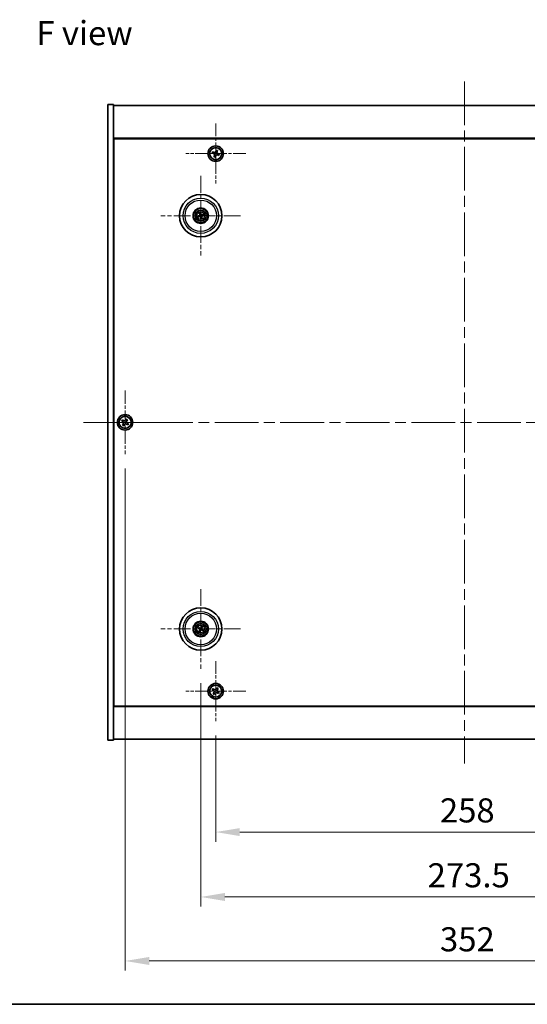
# Model space of a CAD drawing. Units: millimetres. Extents: x 58 to 8915, y 32 to 1437.
# Drawn here: x 2141 to 2404, y 32 to 543 of the extents above; entities that cross this region are included whole.
import ezdxf

# ---------------------------------------------------------------- set-up
doc = ezdxf.new("R2010")
doc.units = ezdxf.units.MM
doc.header["$LTSCALE"] = 4
doc.linetypes.add('CHAIN', pattern=[0.3543, 0.2362, -0.0295, 0.0591, -0.0295])
doc.layers.get('Defpoints').update_dxf_attribs({"lineweight": 25})
for name, color, linetype, lineweight in [('Border (ISO)', 7, 'Continuous', 35), ('Center Mark (ISO)', 131, 'Continuous', 18), ('Centerline (ISO)', 131, 'Continuous', 18), ('Dimension (ISO)', 7, 'Continuous', 18), ('Dimension (ISO) @ 1', 7, 'Continuous', 18), ('Symbol (ISO)', 7, 'Continuous', 18), ('Visible (ISO)', 7, 'Continuous', 35), ('Visible Narrow (ISO)', 7, 'Continuous', 25)]:
    doc.layers.add(name, color=color, linetype=linetype, lineweight=lineweight)
doc.styles.add('Note Text (TK)', font='txt')
doc.dimstyles.new('Default - Method 1b (TK)', dxfattribs={"dimscale": 4, "dimtxt": 2.5, "dimasz": 2.5, "dimexe": 1, "dimexo": 1.5, "dimgap": 1, "dimtad": 1, "dimtoh": 1, "dimrnd": 1e-08, "dimdsep": 46, "dimtxsty": 'Note Text (TK)', "dimcen": 0.09, "dimdle": 5, "dimclrd": 100, "dimclre": 100, "dimclrt": 7, "dimadec": 1, "dimazin": 1, "dimtfac": 1, "dimtmove": 0, "dimatfit": 3, "dimfxl": 1, "dimtolj": 1, "dimlwd": -1, "dimlwe": -1, "dimarcsym": 0})

# ---------------------------------------------------------------- blocks, each defined once
blk = doc.blocks.new('図面枠 tk図枠')
at = {"layer": 'Border (ISO)'}
blk.add_line((14.5, 8), (405.5, 8), dxfattribs=at)
blk = doc.blocks.new('*D58')
at = {"layer": 'Defpoints', "color": 0}
for p in [(2242.24, 179), (2500.24, 179), (2500.24, 121.4)]:
    blk.add_point(p, dxfattribs=at)
at = {"layer": 'Dimension (ISO)', "color": 100}
for p, q in [((2242.24, 171.5), (2242.24, 116.4)), ((2500.24, 171.5), (2500.24, 116.4)), ((2254.74, 121.4), (2487.74, 121.4))]:
    blk.add_line(p, q, dxfattribs=at)
for points in [[(2254.74, 123.48), (2254.74, 119.31), (2242.24, 121.4)], [(2487.74, 123.48), (2487.74, 119.31), (2500.24, 121.4)]]:
    blk.add_solid(points, dxfattribs=at)
at = {"layer": 'Dimension (ISO)', "color": 7, "insert": (2358.49, 132.65), "char_height": 12.5, "attachment_point": 4, "style": 'Note Text (TK)'}
blk.add_mtext('\\A1;258', dxfattribs=at)
blk = doc.blocks.new('*D59')
at = {"layer": 'Defpoints', "color": 0}
for p in [(2234.49, 206.16), (2507.99, 206.16), (2507.99, 87.72)]:
    blk.add_point(p, dxfattribs=at)
at = {"layer": 'Dimension (ISO)', "color": 100}
for p, q in [((2234.49, 198.66), (2234.49, 82.72)), ((2507.99, 198.66), (2507.99, 82.72)), ((2246.99, 87.72), (2495.49, 87.72))]:
    blk.add_line(p, q, dxfattribs=at)
for points in [[(2246.99, 89.8), (2246.99, 85.63), (2234.49, 87.72)], [(2495.49, 89.8), (2495.49, 85.63), (2507.99, 87.72)]]:
    blk.add_solid(points, dxfattribs=at)
at = {"layer": 'Dimension (ISO)', "color": 7, "insert": (2352.14, 98.97), "char_height": 12.5, "attachment_point": 4, "style": 'Note Text (TK)'}
blk.add_mtext('\\A1;273.5', dxfattribs=at)
blk = doc.blocks.new('*D61')
at = {"layer": 'Defpoints', "color": 0}
for p in [(2195.24, 317.56), (2547.24, 317.56), (2547.24, 54.49)]:
    blk.add_point(p, dxfattribs=at)
at = {"layer": 'Dimension (ISO)', "color": 100}
for p, q in [((2195.24, 310.06), (2195.24, 49.49)), ((2547.24, 310.06), (2547.24, 49.49)), ((2207.74, 54.49), (2534.74, 54.49))]:
    blk.add_line(p, q, dxfattribs=at)
for points in [[(2207.74, 56.58), (2207.74, 52.41), (2195.24, 54.49)], [(2534.74, 56.58), (2534.74, 52.41), (2547.24, 54.49)]]:
    blk.add_solid(points, dxfattribs=at)
at = {"layer": 'Dimension (ISO)', "color": 7, "insert": (2358.53, 65.74), "char_height": 12.5, "attachment_point": 4, "style": 'Note Text (TK)'}
blk.add_mtext('\\A1;352', dxfattribs=at)

msp = doc.modelspace()

# ---------------------------------------------------------------- linework, layer by layer
at = {"layer": 'Center Mark (ISO)', "linetype": 'CHAIN', "ltscale": 6.914953}
for p, q in [((2242.2425, 489.1157), (2242.2425, 458.0007)), ((2257.8001, 473.5582), (2226.685, 473.5582)), ((2242.2425, 210.1157), (2242.2425, 179.0007)), ((2257.8001, 194.5582), (2226.685, 194.5582))]:
    msp.add_line(p, q, dxfattribs=at)
at = {"layer": 'Center Mark (ISO)', "linetype": 'CHAIN', "ltscale": 9.17975}
for p, q in [((2234.4925, 461.961), (2234.4925, 420.6553)), ((2255.1454, 441.3082), (2213.8397, 441.3082)), ((2234.4925, 247.461), (2234.4925, 206.1553)), ((2255.1454, 226.8082), (2213.8397, 226.8082))]:
    msp.add_line(p, q, dxfattribs=at)
at = {"layer": 'Center Mark (ISO)', "linetype": 'CHAIN', "ltscale": 7.333869}
for p, q in [((2195.2425, 350.5582), (2195.2425, 317.5582)), ((2211.7425, 334.0582), (2178.7425, 334.0582))]:
    msp.add_line(p, q, dxfattribs=at)
at = {"layer": 'Centerline (ISO)', "linetype": 'CHAIN', "ltscale": 23.990969}
for p, q in [((2371.2425, 511.0582), (2371.2425, 157.0582)), ((2173.7425, 334.0582), (2568.7425, 334.0582))]:
    msp.add_line(p, q, dxfattribs=at)
at = {"layer": 'Visible (ISO)'}
for p, q in [((2186.2425, 499.0582), (2189.2425, 499.0582)), ((2186.2425, 169.0582), (2186.2425, 499.0582)), ((2189.2425, 169.0582), (2189.2425, 499.0582)), ((2189.2425, 498.5582), (2553.2425, 498.5582)), ((2553.2425, 481.5582), (2189.2425, 481.5582)), ((2189.4925, 186.8082), (2189.4925, 481.3082)), ((2189.4925, 481.3082), (2552.9925, 481.3082)), ((2242.4605, 475.4322), (2242.2325, 474.7282)), ((2243.1645, 475.2042), (2242.4605, 475.4322)), ((2240.5965, 474.4801), (2240.3685, 473.7761)), ((2240.3685, 473.7761), (2241.0725, 473.5481)), ((2241.3005, 474.2521), (2240.5965, 474.4801)), ((2241.5486, 472.6162), (2241.3206, 471.9121)), ((2241.3206, 471.9121), (2242.0246, 471.6842)), ((2242.0246, 471.6842), (2242.2526, 472.3882)), ((2242.9365, 474.5002), (2243.1645, 475.2042)), ((2243.1846, 472.8642), (2243.8886, 472.6362)), ((2244.1166, 473.3402), (2243.4125, 473.5682)), ((2243.8886, 472.6362), (2244.1166, 473.3402)), ((2189.4925, 468.5582), (2189.2425, 468.5582)), ((2189.2425, 468.0582), (2189.4925, 468.0582)), ((2233.6747, 441.2499), (2233.1338, 441.2108)), ((2233.2432, 440.7652), (2233.7407, 440.981)), ((2233.9496, 442.5575), (2234.1654, 442.06)), ((2234.4343, 442.126), (2234.3951, 442.6669)), ((2234.5508, 440.4903), (2234.59, 439.9494)), ((2235.0355, 440.0588), (2234.8197, 440.5564)), ((2235.7419, 441.8512), (2235.2444, 441.6353)), ((2235.3104, 441.3664), (2235.8513, 441.4056)), ((2193.8817, 335.3649), (2193.4838, 334.741)), ((2193.4838, 334.741), (2194.1077, 334.3431)), ((2194.5056, 334.967), (2193.8817, 335.3649)), ((2194.3337, 333.3213), (2193.9358, 332.6973)), ((2193.9358, 332.6973), (2194.5597, 332.2994)), ((2194.5597, 332.2994), (2194.9576, 332.9233)), ((2195.9254, 335.8169), (2195.5275, 335.193)), ((2196.5493, 335.419), (2195.9254, 335.8169)), ((2195.9795, 333.1493), (2196.6034, 332.7514)), ((2196.1514, 334.7951), (2196.5493, 335.419)), ((2197.0013, 333.3753), (2196.3774, 333.7733)), ((2196.6034, 332.7514), (2197.0013, 333.3753)), ((2233.1798, 227.1722), (2233.7023, 227.0269)), ((2233.8202, 227.2775), (2233.3751, 227.5874)), ((2234.0233, 226.1358), (2233.7134, 225.6907)), ((2234.1285, 225.4954), (2234.2738, 226.018)), ((2234.8566, 228.1209), (2234.7113, 227.5984)), ((2234.9618, 227.4805), (2235.2717, 227.9256)), ((2235.1649, 226.3389), (2235.61, 226.029)), ((2235.8053, 226.4442), (2235.2827, 226.5894)), ((2189.2425, 200.0582), (2189.4925, 200.0582)), ((2189.2425, 199.5582), (2189.4925, 199.5582)), ((2240.8817, 195.8649), (2240.4838, 195.241)), ((2240.4838, 195.241), (2241.1077, 194.8431)), ((2241.5056, 195.467), (2240.8817, 195.8649)), ((2242.9254, 196.3169), (2242.5275, 195.693)), ((2243.5493, 195.919), (2242.9254, 196.3169)), ((2243.1514, 195.2951), (2243.5493, 195.919)), ((2244.0013, 193.8753), (2243.3774, 194.2733)), ((2241.3337, 193.8213), (2240.9358, 193.1973)), ((2240.9358, 193.1973), (2241.5597, 192.7994)), ((2241.5597, 192.7994), (2241.9576, 193.4233)), ((2242.9795, 193.6493), (2243.6034, 193.2514)), ((2243.6034, 193.2514), (2244.0013, 193.8753)), ((2189.2425, 186.5582), (2553.2425, 186.5582)), ((2552.9925, 186.8082), (2189.4925, 186.8082)), ((2186.2425, 169.0582), (2189.2425, 169.0582)), ((2553.2425, 169.5582), (2189.2425, 169.5582))]:
    msp.add_line(p, q, dxfattribs=at)
for centre, radius in [((2242.2425, 473.5582), 4), ((2242.2425, 473.5582), 3.15), ((2234.4925, 441.3082), 11), ((2234.4925, 441.3082), 4), ((2234.4925, 441.3082), 3.75), ((2234.4925, 441.3082), 2.8), ((2195.2425, 334.0582), 4), ((2195.2425, 334.0582), 3.15), ((2234.4925, 226.8082), 11), ((2234.4925, 226.8082), 4), ((2234.4925, 226.8082), 3.75), ((2234.4925, 226.8082), 2.8), ((2242.2425, 194.5582), 4), ((2242.2425, 194.5582), 3.15)]:
    msp.add_circle(centre, radius, dxfattribs=at)
for centre, start, end in [((2234.4925, 441.3082), 184.07362, 203.516996), ((2234.4925, 441.3082), 94.07362, 113.516996), ((2234.4925, 441.3082), 274.07362, 293.516996), ((2234.4925, 441.3082), 4.07362, 23.516996), ((2234.4925, 226.8082), 145.084832, 164.528207), ((2234.4925, 226.8082), 235.084832, 254.528207), ((2234.4925, 226.8082), 55.084832, 74.528207), ((2234.4925, 226.8082), 325.084832, 344.528207)]:
    msp.add_arc(centre, 0.8199, start, end, dxfattribs=at)
for centre, major_axis, start_param, end_param in [((2234.5349, 441.1415), (-4.8433, -1.2298), 4.80330753, 5.00936987), ((2234.4529, 441.4755), (4.8621, 1.1532), 4.41540809, 4.62147044), ((2234.6599, 441.3479), (1.1532, -4.8621), 4.41540809, 4.62147044), ((2234.6592, 441.3505), (1.2298, -4.8433), 4.80330753, 5.00936987), ((2234.3259, 441.2659), (-1.2298, 4.8433), 4.80330753, 5.00936987), ((2234.3252, 441.2685), (-1.1532, 4.8621), 4.41540809, 4.62147044), ((2234.5322, 441.1409), (-4.8621, -1.1532), 4.41540809, 4.62147044), ((2234.4502, 441.4748), (4.8433, 1.2298), 4.80330753, 5.00936987), ((2234.567, 226.9632), (4.5047, -2.1628), 4.41540809, 4.62147044), ((2234.4206, 226.652), (-4.5383, 2.0913), 4.80330753, 5.00936987), ((2234.6487, 226.7362), (-2.0913, -4.5383), 4.80330753, 5.00936987), ((2234.3375, 226.8826), (2.1628, 4.5047), 4.41540809, 4.62147044), ((2234.6476, 226.7337), (-2.1628, -4.5047), 4.41540809, 4.62147044), ((2234.5645, 226.9643), (4.5383, -2.0913), 4.80330753, 5.00936987), ((2234.3364, 226.8801), (2.0913, 4.5383), 4.80330753, 5.00936987), ((2234.4181, 226.6532), (-4.5047, 2.1628), 4.41540809, 4.62147044)]:
    msp.add_ellipse(centre, major_axis=major_axis, ratio=0.08715574, start_param=start_param, end_param=end_param, dxfattribs=at)
for points, knots in [([(2241.5486, 472.6162), (2241.577, 472.7041), (2241.59, 472.8039), (2241.5745, 473.0007), (2241.546, 473.0977), (2241.4612, 473.2638), (2241.3993, 473.3438), (2241.2489, 473.4717), (2241.1605, 473.5197), (2241.0725, 473.5481)], [0.225164225, 0.225164225, 0.225164225, 0.225164225, 0.253148765, 0.253148765, 0.281133306, 0.281133306, 0.309117846, 0.309117846, 0.337102387, 0.337102387, 0.337102387, 0.337102387]), ([(2241.3005, 474.2521), (2241.3884, 474.2237), (2241.4883, 474.2107), (2241.685, 474.2262), (2241.782, 474.2547), (2241.9482, 474.3396), (2242.0281, 474.4014), (2242.1561, 474.5518), (2242.204, 474.6403), (2242.2325, 474.7282)], [0.113199271, 0.113199271, 0.113199271, 0.113199271, 0.141183811, 0.141183811, 0.169168352, 0.169168352, 0.197152892, 0.197152892, 0.225137433, 0.225137433, 0.225137433, 0.225137433]), ([(2243.1846, 472.8642), (2243.0967, 472.8927), (2242.9968, 472.9057), (2242.8, 472.8902), (2242.7031, 472.8616), (2242.5369, 472.7768), (2242.457, 472.7149), (2242.329, 472.5646), (2242.2811, 472.4761), (2242.2526, 472.3882)], [0.338363496, 0.338363496, 0.338363496, 0.338363496, 0.366348036, 0.366348036, 0.394332577, 0.394332577, 0.422317117, 0.422317117, 0.450301658, 0.450301658, 0.450301658, 0.450301658]), ([(2242.9365, 474.5002), (2242.9081, 474.4123), (2242.8951, 474.3125), (2242.9106, 474.1157), (2242.9391, 474.0187), (2243.0239, 473.8525), (2243.0858, 473.7726), (2243.2362, 473.6447), (2243.3246, 473.5967), (2243.4125, 473.5682)], [0, 0, 0, 0, 0.027984541, 0.027984541, 0.055969081, 0.055969081, 0.083953622, 0.083953622, 0.111938162, 0.111938162, 0.111938162, 0.111938162]), ([(2233.0151, 441.1853), (2233.0245, 441.1879), (2233.0351, 441.1908), (2233.0568, 441.1963), (2233.0713, 441.1997), (2233.0941, 441.2046), (2233.1063, 441.207), (2233.1221, 441.2095), (2233.129, 441.2104), (2233.1338, 441.2108)], [0.0122628834, 0.0122628834, 0.0122628834, 0.0122628834, 0.0151542734, 0.0151542734, 0.0189595549, 0.0189595549, 0.022715966, 0.022715966, 0.0257516105, 0.0257516105, 0.0257516105, 0.0257516105]), ([(2233.2432, 440.7652), (2233.2388, 440.7633), (2233.2323, 440.7609), (2233.2171, 440.7559), (2233.2051, 440.7523), (2233.1827, 440.7461), (2233.1682, 440.7424), (2233.1465, 440.7372), (2233.1358, 440.7348), (2233.1261, 440.7328)], [0.0346009038, 0.0346009038, 0.0346009038, 0.0346009038, 0.0376365484, 0.0376365484, 0.0413929595, 0.0413929595, 0.045198241, 0.045198241, 0.0480896309, 0.0480896309, 0.0480896309, 0.0480896309]), ([(2233.9496, 442.5575), (2233.9477, 442.5619), (2233.9453, 442.5684), (2233.9402, 442.5836), (2233.9366, 442.5956), (2233.9304, 442.6181), (2233.9268, 442.6325), (2233.9216, 442.6542), (2233.9192, 442.665), (2233.9172, 442.6746)], [0.0346009038, 0.0346009038, 0.0346009038, 0.0346009038, 0.0376365484, 0.0376365484, 0.0413929595, 0.0413929595, 0.045198241, 0.045198241, 0.0480896309, 0.0480896309, 0.0480896309, 0.0480896309]), ([(2234.1332, 441.6892), (2234.1387, 441.665), (2234.1398, 441.6379), (2234.1312, 441.5856), (2234.1215, 441.5603), (2234.0952, 441.5178), (2234.077, 441.4977), (2234.0351, 441.4672), (2234.0116, 441.4563), (2233.9884, 441.4502)], [0, 0, 0, 0, 0.0074949209, 0.0074949209, 0.0149898419, 0.0149898419, 0.0224863874, 0.0224863874, 0.0296679253, 0.0296679253, 0.0296679253, 0.0296679253]), ([(2234.2627, 441.7199), (2234.2724, 441.6861), (2234.2764, 441.6498), (2234.2739, 441.5923), (2234.27, 441.5661), (2234.2548, 441.5145), (2234.2435, 441.4892), (2234.2168, 441.445), (2234.1996, 441.4233), (2234.1609, 441.386), (2234.1395, 441.3703), (2234.0897, 441.3415), (2234.0556, 441.3283), (2234.0212, 441.3212)], [0.1466285026, 0.1466285026, 0.1466285026, 0.1466285026, 0.1576101955, 0.1576101955, 0.1653520771, 0.1653520771, 0.1730939586, 0.1730939586, 0.1808358402, 0.1808358402, 0.1885777218, 0.1885777218, 0.1995594146, 0.1995594146, 0.1995594146, 0.1995594146]), ([(2234.0808, 441.0783), (2234.1146, 441.088), (2234.1509, 441.0921), (2234.2084, 441.0895), (2234.2347, 441.0856), (2234.2862, 441.0704), (2234.3115, 441.0591), (2234.3557, 441.0324), (2234.3774, 441.0152), (2234.4147, 440.9765), (2234.4304, 440.9551), (2234.4592, 440.9053), (2234.4724, 440.8712), (2234.4795, 440.8368)], [0.1466285026, 0.1466285026, 0.1466285026, 0.1466285026, 0.1576101955, 0.1576101955, 0.1653520771, 0.1653520771, 0.1730939586, 0.1730939586, 0.1808358402, 0.1808358402, 0.1885777218, 0.1885777218, 0.1995594146, 0.1995594146, 0.1995594146, 0.1995594146]), ([(2234.1115, 440.9488), (2234.1358, 440.9543), (2234.1628, 440.9555), (2234.2151, 440.9468), (2234.2404, 440.9371), (2234.2829, 440.9109), (2234.303, 440.8927), (2234.3336, 440.8507), (2234.3444, 440.8272), (2234.3505, 440.804)], [0, 0, 0, 0, 0.0074949209, 0.0074949209, 0.0149898419, 0.0149898419, 0.0224863874, 0.0224863874, 0.0296679253, 0.0296679253, 0.0296679253, 0.0296679253]), ([(2234.3696, 442.7857), (2234.3723, 442.7762), (2234.3751, 442.7656), (2234.3806, 442.744), (2234.3841, 442.7294), (2234.389, 442.7067), (2234.3913, 442.6944), (2234.3939, 442.6786), (2234.3948, 442.6717), (2234.3951, 442.6669)], [0.0122628834, 0.0122628834, 0.0122628834, 0.0122628834, 0.0151542734, 0.0151542734, 0.0189595549, 0.0189595549, 0.022715966, 0.022715966, 0.0257516105, 0.0257516105, 0.0257516105, 0.0257516105]), ([(2234.9043, 441.538), (2234.8705, 441.5284), (2234.8342, 441.5243), (2234.7767, 441.5268), (2234.7504, 441.5307), (2234.6989, 441.5459), (2234.6736, 441.5572), (2234.6294, 441.5839), (2234.6077, 441.6012), (2234.5704, 441.6398), (2234.5547, 441.6613), (2234.5259, 441.711), (2234.5127, 441.7451), (2234.5056, 441.7796)], [0.1466285026, 0.1466285026, 0.1466285026, 0.1466285026, 0.1576101955, 0.1576101955, 0.1653520771, 0.1653520771, 0.1730939586, 0.1730939586, 0.1808358402, 0.1808358402, 0.1885777218, 0.1885777218, 0.1995594146, 0.1995594146, 0.1995594146, 0.1995594146]), ([(2234.6155, 439.8307), (2234.6128, 439.8401), (2234.61, 439.8507), (2234.6045, 439.8724), (2234.601, 439.8869), (2234.5961, 439.9097), (2234.5938, 439.922), (2234.5912, 439.9378), (2234.5903, 439.9447), (2234.59, 439.9494)], [0.0122628834, 0.0122628834, 0.0122628834, 0.0122628834, 0.0151542734, 0.0151542734, 0.0189595549, 0.0189595549, 0.022715966, 0.022715966, 0.0257516105, 0.0257516105, 0.0257516105, 0.0257516105]), ([(2234.8736, 441.6676), (2234.8493, 441.662), (2234.8223, 441.6609), (2234.77, 441.6695), (2234.7447, 441.6793), (2234.7022, 441.7055), (2234.6821, 441.7237), (2234.6515, 441.7657), (2234.6407, 441.7891), (2234.6346, 441.8123)], [0, 0, 0, 0, 0.0074949209, 0.0074949209, 0.0149898419, 0.0149898419, 0.0224863874, 0.0224863874, 0.0296679253, 0.0296679253, 0.0296679253, 0.0296679253]), ([(2234.7224, 440.8964), (2234.7127, 440.9302), (2234.7087, 440.9666), (2234.7112, 441.024), (2234.7151, 441.0503), (2234.7303, 441.1018), (2234.7416, 441.1272), (2234.7683, 441.1713), (2234.7855, 441.193), (2234.8242, 441.2303), (2234.8456, 441.246), (2234.8954, 441.2749), (2234.9295, 441.2881), (2234.9639, 441.2952)], [0.1466285026, 0.1466285026, 0.1466285026, 0.1466285026, 0.1576101955, 0.1576101955, 0.1653520771, 0.1653520771, 0.1730939586, 0.1730939586, 0.1808358402, 0.1808358402, 0.1885777218, 0.1885777218, 0.1995594146, 0.1995594146, 0.1995594146, 0.1995594146]), ([(2234.8519, 440.9271), (2234.8464, 440.9514), (2234.8453, 440.9784), (2234.8539, 441.0307), (2234.8636, 441.056), (2234.8899, 441.0985), (2234.9081, 441.1186), (2234.95, 441.1492), (2234.9735, 441.16), (2234.9967, 441.1661)], [0, 0, 0, 0, 0.0074949209, 0.0074949209, 0.0149898419, 0.0149898419, 0.0224863874, 0.0224863874, 0.0296679253, 0.0296679253, 0.0296679253, 0.0296679253]), ([(2235.0355, 440.0588), (2235.0374, 440.0544), (2235.0398, 440.0479), (2235.0449, 440.0327), (2235.0485, 440.0208), (2235.0546, 439.9983), (2235.0583, 439.9838), (2235.0635, 439.9621), (2235.0659, 439.9514), (2235.0679, 439.9418)], [0.0346009038, 0.0346009038, 0.0346009038, 0.0346009038, 0.0376365484, 0.0376365484, 0.0413929595, 0.0413929595, 0.045198241, 0.045198241, 0.0480896309, 0.0480896309, 0.0480896309, 0.0480896309]), ([(2235.7419, 441.8512), (2235.7463, 441.853), (2235.7528, 441.8554), (2235.768, 441.8605), (2235.78, 441.8641), (2235.8024, 441.8703), (2235.8169, 441.874), (2235.8386, 441.8791), (2235.8493, 441.8815), (2235.859, 441.8835)], [0.0346009038, 0.0346009038, 0.0346009038, 0.0346009038, 0.0376365484, 0.0376365484, 0.0413929595, 0.0413929595, 0.045198241, 0.045198241, 0.0480896309, 0.0480896309, 0.0480896309, 0.0480896309]), ([(2235.97, 441.4311), (2235.9606, 441.4284), (2235.95, 441.4256), (2235.9283, 441.4201), (2235.9138, 441.4167), (2235.891, 441.4118), (2235.8788, 441.4094), (2235.863, 441.4068), (2235.8561, 441.4059), (2235.8513, 441.4056)], [0.0122628834, 0.0122628834, 0.0122628834, 0.0122628834, 0.0151542734, 0.0151542734, 0.0189595549, 0.0189595549, 0.022715966, 0.022715966, 0.0257516105, 0.0257516105, 0.0257516105, 0.0257516105]), ([(2194.3337, 333.3213), (2194.3834, 333.3992), (2194.4211, 333.4925), (2194.4557, 333.6869), (2194.4525, 333.7879), (2194.4122, 333.9701), (2194.3725, 334.063), (2194.2592, 334.2247), (2194.1856, 334.2934), (2194.1077, 334.3431)], [0, 0, 0, 0, 0.027984541, 0.027984541, 0.055969081, 0.055969081, 0.083953622, 0.083953622, 0.111938162, 0.111938162, 0.111938162, 0.111938162]), ([(2194.5056, 334.967), (2194.5836, 334.9173), (2194.6769, 334.8796), (2194.8712, 334.8451), (2194.9723, 334.8482), (2195.1544, 334.8885), (2195.2474, 334.9283), (2195.4091, 335.0415), (2195.4778, 335.1151), (2195.5275, 335.193)], [0.338363496, 0.338363496, 0.338363496, 0.338363496, 0.366348036, 0.366348036, 0.394332577, 0.394332577, 0.422317117, 0.422317117, 0.450301658, 0.450301658, 0.450301658, 0.450301658]), ([(2195.9795, 333.1493), (2195.9015, 333.199), (2195.8082, 333.2367), (2195.6139, 333.2713), (2195.5128, 333.2681), (2195.3307, 333.2278), (2195.2377, 333.1881), (2195.076, 333.0748), (2195.0073, 333.0013), (2194.9576, 332.9233)], [0.113199271, 0.113199271, 0.113199271, 0.113199271, 0.141183811, 0.141183811, 0.169168352, 0.169168352, 0.197152892, 0.197152892, 0.225137433, 0.225137433, 0.225137433, 0.225137433]), ([(2196.1514, 334.7951), (2196.1017, 334.7172), (2196.064, 334.6239), (2196.0294, 334.4295), (2196.0326, 334.3284), (2196.0729, 334.1463), (2196.1126, 334.0533), (2196.2259, 333.8917), (2196.2995, 333.823), (2196.3774, 333.7733)], [0.225164225, 0.225164225, 0.225164225, 0.225164225, 0.253148765, 0.253148765, 0.281133306, 0.281133306, 0.309117846, 0.309117846, 0.337102387, 0.337102387, 0.337102387, 0.337102387]), ([(2233.1798, 227.1722), (2233.1752, 227.1735), (2233.1687, 227.1757), (2233.1537, 227.1813), (2233.1421, 227.1861), (2233.1208, 227.1954), (2233.1072, 227.2016), (2233.0871, 227.2113), (2233.0772, 227.2162), (2233.0685, 227.2207)], [0.0346009038, 0.0346009038, 0.0346009038, 0.0346009038, 0.0376365484, 0.0376365484, 0.0413929595, 0.0413929595, 0.045198241, 0.045198241, 0.0480896309, 0.0480896309, 0.0480896309, 0.0480896309]), ([(2233.2668, 227.6422), (2233.2758, 227.6384), (2233.2859, 227.6339), (2233.3061, 227.6245), (2233.3196, 227.6181), (2233.3404, 227.6075), (2233.3514, 227.6017), (2233.3653, 227.5937), (2233.3712, 227.5901), (2233.3751, 227.5874)], [0.0122628834, 0.0122628834, 0.0122628834, 0.0122628834, 0.0151542734, 0.0151542734, 0.0189595549, 0.0189595549, 0.022715966, 0.022715966, 0.0257516105, 0.0257516105, 0.0257516105, 0.0257516105]), ([(2233.6585, 225.5824), (2233.6624, 225.5915), (2233.6668, 225.6015), (2233.6762, 225.6218), (2233.6827, 225.6352), (2233.6932, 225.656), (2233.6991, 225.667), (2233.707, 225.6809), (2233.7106, 225.6868), (2233.7134, 225.6907)], [0.0122628834, 0.0122628834, 0.0122628834, 0.0122628834, 0.0151542734, 0.0151542734, 0.0189595549, 0.0189595549, 0.022715966, 0.022715966, 0.0257516105, 0.0257516105, 0.0257516105, 0.0257516105]), ([(2233.9703, 226.7686), (2233.9926, 226.7576), (2234.0143, 226.7415), (2234.0496, 226.7019), (2234.0631, 226.6784), (2234.0796, 226.6312), (2234.0838, 226.6045), (2234.0811, 226.5526), (2234.0748, 226.5275), (2234.0649, 226.5057)], [0, 0, 0, 0, 0.0074949209, 0.0074949209, 0.0149898419, 0.0149898419, 0.0224863874, 0.0224863874, 0.0296679253, 0.0296679253, 0.0296679253, 0.0296679253]), ([(2234.0279, 226.8886), (2234.0603, 226.8748), (2234.0911, 226.8551), (2234.1341, 226.817), (2234.1521, 226.7974), (2234.1826, 226.7532), (2234.1952, 226.7285), (2234.2127, 226.6799), (2234.2187, 226.6529), (2234.2234, 226.5994), (2234.2221, 226.5729), (2234.2132, 226.516), (2234.202, 226.4812), (2234.1858, 226.45)], [0.1466285026, 0.1466285026, 0.1466285026, 0.1466285026, 0.1576101955, 0.1576101955, 0.1653520771, 0.1653520771, 0.1730939586, 0.1730939586, 0.1808358402, 0.1808358402, 0.1885777218, 0.1885777218, 0.1995594146, 0.1995594146, 0.1995594146, 0.1995594146]), ([(2234.1285, 225.4954), (2234.1273, 225.4909), (2234.125, 225.4843), (2234.1194, 225.4693), (2234.1146, 225.4577), (2234.1053, 225.4364), (2234.0991, 225.4228), (2234.0894, 225.4027), (2234.0845, 225.3929), (2234.0801, 225.3841)], [0.0346009038, 0.0346009038, 0.0346009038, 0.0346009038, 0.0376365484, 0.0376365484, 0.0413929595, 0.0413929595, 0.045198241, 0.045198241, 0.0480896309, 0.0480896309, 0.0480896309, 0.0480896309]), ([(2234.573, 227.2728), (2234.5592, 227.2405), (2234.5395, 227.2097), (2234.5014, 227.1666), (2234.4818, 227.1487), (2234.4376, 227.1182), (2234.4129, 227.1056), (2234.3643, 227.0881), (2234.3373, 227.082), (2234.2837, 227.0773), (2234.2572, 227.0786), (2234.2004, 227.0875), (2234.1656, 227.0987), (2234.1343, 227.1149)], [0.1466285026, 0.1466285026, 0.1466285026, 0.1466285026, 0.1576101955, 0.1576101955, 0.1653520771, 0.1653520771, 0.1730939586, 0.1730939586, 0.1808358402, 0.1808358402, 0.1885777218, 0.1885777218, 0.1995594146, 0.1995594146, 0.1995594146, 0.1995594146]), ([(2234.4529, 227.3305), (2234.442, 227.3081), (2234.4259, 227.2864), (2234.3863, 227.2512), (2234.3628, 227.2377), (2234.3156, 227.2211), (2234.2888, 227.2169), (2234.237, 227.2196), (2234.2119, 227.2259), (2234.19, 227.2358)], [0, 0, 0, 0, 0.0074949209, 0.0074949209, 0.0149898419, 0.0149898419, 0.0224863874, 0.0224863874, 0.0296679253, 0.0296679253, 0.0296679253, 0.0296679253]), ([(2234.4121, 226.3435), (2234.4259, 226.3759), (2234.4456, 226.4067), (2234.4837, 226.4498), (2234.5033, 226.4677), (2234.5475, 226.4982), (2234.5722, 226.5108), (2234.6208, 226.5283), (2234.6478, 226.5343), (2234.7014, 226.539), (2234.7279, 226.5377), (2234.7847, 226.5288), (2234.8195, 226.5176), (2234.8508, 226.5015)], [0.1466285026, 0.1466285026, 0.1466285026, 0.1466285026, 0.1576101955, 0.1576101955, 0.1653520771, 0.1653520771, 0.1730939586, 0.1730939586, 0.1808358402, 0.1808358402, 0.1885777218, 0.1885777218, 0.1995594146, 0.1995594146, 0.1995594146, 0.1995594146]), ([(2234.5322, 226.2859), (2234.5431, 226.3082), (2234.5592, 226.33), (2234.5988, 226.3652), (2234.6223, 226.3787), (2234.6695, 226.3953), (2234.6963, 226.3994), (2234.7481, 226.3968), (2234.7732, 226.3904), (2234.795, 226.3806)], [0, 0, 0, 0, 0.0074949209, 0.0074949209, 0.0149898419, 0.0149898419, 0.0224863874, 0.0224863874, 0.0296679253, 0.0296679253, 0.0296679253, 0.0296679253]), ([(2234.9572, 226.7278), (2234.9248, 226.7415), (2234.894, 226.7612), (2234.851, 226.7993), (2234.833, 226.8189), (2234.8025, 226.8632), (2234.7899, 226.8878), (2234.7724, 226.9364), (2234.7664, 226.9635), (2234.7617, 227.017), (2234.763, 227.0435), (2234.7719, 227.1003), (2234.7831, 227.1351), (2234.7992, 227.1664)], [0.1466285026, 0.1466285026, 0.1466285026, 0.1466285026, 0.1576101955, 0.1576101955, 0.1653520771, 0.1653520771, 0.1730939586, 0.1730939586, 0.1808358402, 0.1808358402, 0.1885777218, 0.1885777218, 0.1995594146, 0.1995594146, 0.1995594146, 0.1995594146]), ([(2234.8566, 228.1209), (2234.8578, 228.1255), (2234.8601, 228.1321), (2234.8657, 228.147), (2234.8705, 228.1586), (2234.8798, 228.18), (2234.886, 228.1935), (2234.8957, 228.2137), (2234.9005, 228.2235), (2234.905, 228.2322)], [0.0346009038, 0.0346009038, 0.0346009038, 0.0346009038, 0.0376365484, 0.0376365484, 0.0413929595, 0.0413929595, 0.045198241, 0.045198241, 0.0480896309, 0.0480896309, 0.0480896309, 0.0480896309]), ([(2235.0148, 226.8478), (2234.9925, 226.8587), (2234.9708, 226.8748), (2234.9355, 226.9145), (2234.922, 226.938), (2234.9055, 226.9851), (2234.9013, 227.0119), (2234.904, 227.0637), (2234.9103, 227.0888), (2234.9202, 227.1107)], [0, 0, 0, 0, 0.0074949209, 0.0074949209, 0.0149898419, 0.0149898419, 0.0224863874, 0.0224863874, 0.0296679253, 0.0296679253, 0.0296679253, 0.0296679253]), ([(2235.3266, 228.0339), (2235.3227, 228.0249), (2235.3183, 228.0149), (2235.3089, 227.9946), (2235.3024, 227.9811), (2235.2919, 227.9603), (2235.286, 227.9493), (2235.2781, 227.9354), (2235.2745, 227.9295), (2235.2717, 227.9256)], [0.0122628834, 0.0122628834, 0.0122628834, 0.0122628834, 0.0151542734, 0.0151542734, 0.0189595549, 0.0189595549, 0.022715966, 0.022715966, 0.0257516105, 0.0257516105, 0.0257516105, 0.0257516105]), ([(2235.7183, 225.9741), (2235.7093, 225.978), (2235.6992, 225.9825), (2235.679, 225.9918), (2235.6655, 225.9983), (2235.6447, 226.0088), (2235.6337, 226.0147), (2235.6198, 226.0226), (2235.6139, 226.0263), (2235.61, 226.029)], [0.0122628834, 0.0122628834, 0.0122628834, 0.0122628834, 0.0151542734, 0.0151542734, 0.0189595549, 0.0189595549, 0.022715966, 0.022715966, 0.0257516105, 0.0257516105, 0.0257516105, 0.0257516105]), ([(2235.8053, 226.4442), (2235.8099, 226.4429), (2235.8164, 226.4406), (2235.8314, 226.435), (2235.843, 226.4303), (2235.8643, 226.4209), (2235.8779, 226.4147), (2235.898, 226.405), (2235.9079, 226.4002), (2235.9166, 226.3957)], [0.0346009038, 0.0346009038, 0.0346009038, 0.0346009038, 0.0376365484, 0.0376365484, 0.0413929595, 0.0413929595, 0.045198241, 0.045198241, 0.0480896309, 0.0480896309, 0.0480896309, 0.0480896309]), ([(2241.3337, 193.8213), (2241.3834, 193.8992), (2241.4211, 193.9925), (2241.4557, 194.1869), (2241.4525, 194.2879), (2241.4122, 194.4701), (2241.3725, 194.563), (2241.2592, 194.7247), (2241.1856, 194.7934), (2241.1077, 194.8431)], [0, 0, 0, 0, 0.027984541, 0.027984541, 0.055969081, 0.055969081, 0.083953622, 0.083953622, 0.111938162, 0.111938162, 0.111938162, 0.111938162]), ([(2241.5056, 195.467), (2241.5836, 195.4173), (2241.6769, 195.3796), (2241.8712, 195.3451), (2241.9723, 195.3482), (2242.1544, 195.3885), (2242.2474, 195.4283), (2242.4091, 195.5415), (2242.4778, 195.6151), (2242.5275, 195.693)], [0.338363496, 0.338363496, 0.338363496, 0.338363496, 0.366348036, 0.366348036, 0.394332577, 0.394332577, 0.422317117, 0.422317117, 0.450301658, 0.450301658, 0.450301658, 0.450301658]), ([(2243.1514, 195.2951), (2243.1017, 195.2172), (2243.064, 195.1239), (2243.0294, 194.9295), (2243.0326, 194.8284), (2243.0729, 194.6463), (2243.1126, 194.5533), (2243.2259, 194.3917), (2243.2995, 194.323), (2243.3774, 194.2733)], [0.225164225, 0.225164225, 0.225164225, 0.225164225, 0.253148765, 0.253148765, 0.281133306, 0.281133306, 0.309117846, 0.309117846, 0.337102387, 0.337102387, 0.337102387, 0.337102387]), ([(2242.9795, 193.6493), (2242.9015, 193.699), (2242.8082, 193.7367), (2242.6139, 193.7713), (2242.5128, 193.7681), (2242.3307, 193.7278), (2242.2377, 193.6881), (2242.076, 193.5748), (2242.0073, 193.5013), (2241.9576, 193.4233)], [0.113199271, 0.113199271, 0.113199271, 0.113199271, 0.141183811, 0.141183811, 0.169168352, 0.169168352, 0.197152892, 0.197152892, 0.225137433, 0.225137433, 0.225137433, 0.225137433])]:
    msp.add_open_spline(points, degree=3, knots=knots, dxfattribs=at)
for points, weights in [([(2234.0212, 441.3212), (2233.895, 441.2952), (2233.6747, 441.2499)], [1.607360829, 1.31905273402, 1]), ([(2233.7407, 440.981), (2233.957, 441.043), (2234.0808, 441.0783)], [1, 1.31905273402, 1.607360829]), ([(2234.1654, 442.06), (2234.2273, 441.8438), (2234.2627, 441.7199)], [1, 1.31905273402, 1.607360829]), ([(2234.5056, 441.7796), (2234.4795, 441.9057), (2234.4343, 442.126)], [1.607360829, 1.31905273402, 1]), ([(2234.4795, 440.8368), (2234.5056, 440.7107), (2234.5508, 440.4903)], [1.607360829, 1.31905273402, 1]), ([(2234.8197, 440.5564), (2234.7578, 440.7726), (2234.7224, 440.8964)], [1, 1.31905273402, 1.607360829]), ([(2235.2444, 441.6353), (2235.0281, 441.5734), (2234.9043, 441.538)], [1, 1.31905273402, 1.607360829]), ([(2234.9639, 441.2952), (2235.0901, 441.3212), (2235.3104, 441.3664)], [1.607360829, 1.31905273402, 1]), ([(2233.7023, 227.0269), (2233.9094, 226.939), (2234.0279, 226.8886)], [1, 1.31905273402, 1.607360829]), ([(2234.1343, 227.1149), (2234.0199, 227.174), (2233.8202, 227.2775)], [1.607360829, 1.31905273402, 1]), ([(2234.1858, 226.45), (2234.1267, 226.3356), (2234.0233, 226.1358)], [1.607360829, 1.31905273402, 1]), ([(2234.2738, 226.018), (2234.3617, 226.225), (2234.4121, 226.3435)], [1, 1.31905273402, 1.607360829]), ([(2234.7113, 227.5984), (2234.6234, 227.3913), (2234.573, 227.2728)], [1, 1.31905273402, 1.607360829]), ([(2234.7992, 227.1664), (2234.8584, 227.2808), (2234.9618, 227.4805)], [1.607360829, 1.31905273402, 1]), ([(2234.8508, 226.5015), (2234.9652, 226.4423), (2235.1649, 226.3389)], [1.607360829, 1.31905273402, 1]), ([(2235.2827, 226.5894), (2235.0757, 226.6773), (2234.9572, 226.7278)], [1, 1.31905273402, 1.607360829])]:
    msp.add_rational_spline(points, weights, degree=2, dxfattribs=at)
at = {"layer": 'Visible Narrow (ISO)'}
for p, q in [((2233.9884, 441.4502), (2234.0212, 441.3212)), ((2234.1115, 440.9488), (2234.0808, 441.0783)), ((2234.1332, 441.6892), (2234.2627, 441.7199)), ((2234.3505, 440.804), (2234.4795, 440.8368)), ((2234.6346, 441.8123), (2234.5056, 441.7796)), ((2234.8519, 440.9271), (2234.7224, 440.8964)), ((2234.8736, 441.6676), (2234.9043, 441.538)), ((2234.9967, 441.1661), (2234.9639, 441.2952)), ((2233.9703, 226.7686), (2234.0279, 226.8886)), ((2234.0649, 226.5057), (2234.1858, 226.45)), ((2234.19, 227.2358), (2234.1343, 227.1149)), ((2234.5322, 226.2859), (2234.4121, 226.3435)), ((2234.4529, 227.3305), (2234.573, 227.2728)), ((2234.795, 226.3806), (2234.8508, 226.5015)), ((2234.9202, 227.1107), (2234.7992, 227.1664)), ((2235.0148, 226.8478), (2234.9572, 226.7278))]:
    msp.add_line(p, q, dxfattribs=at)
for centre, radius in [((2242.2425, 473.5582), 3.0575), ((2234.4925, 441.3082), 9.1393), ((2234.4925, 441.3082), 8.1529), ((2234.4925, 441.3082), 2.7135), ((2234.4925, 441.3082), 1.9975), ((2195.2425, 334.0582), 3.0575), ((2234.4925, 226.8082), 9.1393), ((2234.4925, 226.8082), 8.1529), ((2234.4925, 226.8082), 2.7135), ((2234.4925, 226.8082), 1.9975), ((2242.2425, 194.5582), 3.0575)]:
    msp.add_circle(centre, radius, dxfattribs=at)
for centre, radius, start, end in [((2234.4925, 441.3082), 1.4826, 184.755779, 202.834838), ((2234.4925, 441.3082), 1.3623, 184.100629, 203.489987), ((2234.4925, 441.3082), 1.4826, 94.755779, 112.834838), ((2234.4925, 441.3082), 1.3623, 94.100629, 113.489987), ((2234.4925, 441.3082), 1.3623, 274.100629, 293.489987), ((2234.4925, 441.3082), 1.4826, 274.755779, 292.834838), ((2234.4925, 441.3082), 1.3623, 4.100629, 23.489987), ((2234.4925, 441.3082), 1.4826, 4.755779, 22.834838), ((2234.4925, 226.8082), 1.4826, 145.76699, 163.846049), ((2234.4925, 226.8082), 1.3623, 145.111841, 164.501198), ((2234.4925, 226.8082), 1.4826, 235.76699, 253.846049), ((2234.4925, 226.8082), 1.3623, 235.111841, 254.501198), ((2234.4925, 226.8082), 1.3623, 55.111841, 74.501198), ((2234.4925, 226.8082), 1.4826, 55.76699, 73.846049), ((2234.4925, 226.8082), 1.3623, 325.111841, 344.501198), ((2234.4925, 226.8082), 1.4826, 325.76699, 343.846049)]:
    msp.add_arc(centre, radius, start, end, dxfattribs=at)

# ---------------------------------------------------------------- block references
at = {"xscale": 5, "yscale": 5, "zscale": 5}
msp.add_blockref('図面枠 tk図枠', (1559.5, -8), dxfattribs=at)

# ---------------------------------------------------------------- texts
at = {"layer": 'Symbol (ISO)', "color": 7, "insert": (2149.239, 536.1085), "char_height": 12.5, "width": 50.365496, "attachment_point": 4, "line_spacing_factor": 1.5, "style": 'Note Text (TK)'}
msp.add_mtext('{\\fＭＳ Ｐゴシック|b0|i0;F view}', dxfattribs=at)

# ---------------------------------------------------------------- dimensions: what is measured, and where the dimension line sits
at = {"layer": 'Dimension (ISO) @ 1', "color": 100}
for base, p1, p2, picture, middle in [((2547.2425, 54.492), (2195.2425, 317.5582), (2547.2425, 317.5582), '*D61', (2371.2425, 54.492)), ((2507.9925, 87.7158), (2234.4925, 206.1553), (2507.9925, 206.1553), '*D59', (2371.2425, 87.7158)), ((2500.2425, 121.3952), (2242.2425, 179.0007), (2500.2425, 179.0007), '*D58', (2371.2425, 121.3952))]:
    dim = msp.add_linear_dim(base=base, p1=p1, p2=p2, angle=180, dimstyle='Default - Method 1b (TK)', override={"dimscale": 1, "dimtxt": 12.5, "dimasz": 12.5, "dimexe": 5, "dimexo": 7.5, "dimgap": 5, "dimtoh": 0, "dimdec": 2, "dimcen": 0.45, "dimtol": 0, "dimlim": 0, "dimtp": 0, "dimtm": 0, "dimtdec": 2, "dimtix": 0, "dimtofl": 0, "dimtmove": 0, "dimatfit": 1}, dxfattribs=at)
    dim.commit()
    dim.dimension.update_dxf_attribs({"geometry": picture, "text_midpoint": middle, "dimtype": 128})

doc.saveas('drawing.dxf')
